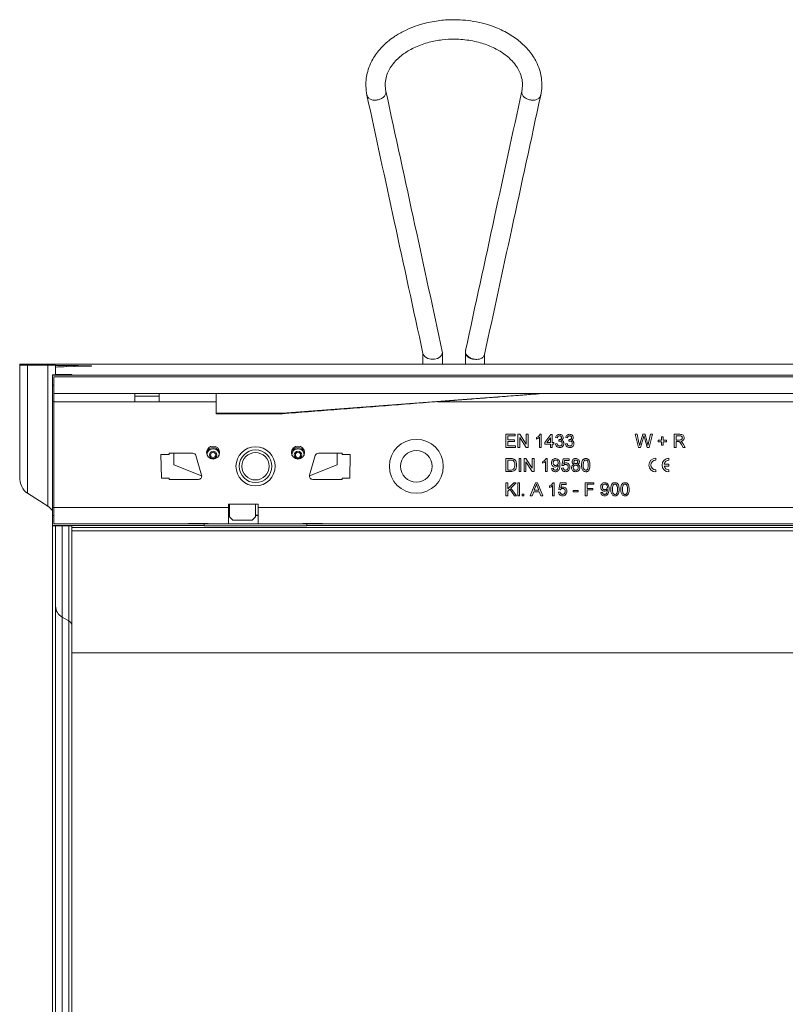
# Model space of a CAD drawing. Units: millimetres. Extents: x 7 to 413, y 7 to 290.
# Drawn here: x 234 to 257, y 90 to 120 of the extents above; entities that cross this region are included whole.
import ezdxf

# ---------------------------------------------------------------- set-up
doc = ezdxf.new("R2010")
doc.units = ezdxf.units.MM

msp = doc.modelspace()

# ---------------------------------------------------------------- linework, layer by layer
at = {"color": 7, "linetype": 'Continuous', "lineweight": 15}
for p, q in [((245.863, 110.276), (245.863, 109.931)), ((246.463, 109.931), (246.463, 110.292)), ((247.169, 110.292), (247.169, 109.931)), ((247.756, 109.931), (247.756, 110.244)), ((233.513, 109.931), (233.513, 109.907)), ((333.113, 109.931), (233.513, 109.931)), ((233.513, 109.907), (233.513, 106.488)), ((233.75, 109.904), (234.375, 109.901)), ((234.613, 109.89), (234.613, 109.897)), ((234.613, 109.84), (234.613, 109.89)), ((234.878, 109.851), (235.664, 109.866)), ((235.186, 109.887), (234.942, 109.887)), ((235.713, 109.868), (235.713, 109.881)), ((234.513, 109.593), (234.513, 109.6)), ((334.313, 109.593), (234.513, 109.593)), ((234.513, 109.593), (234.513, 109.291)), ((234.613, 109.615), (234.613, 109.84)), ((234.613, 109.615), (234.613, 109.602)), ((234.713, 109.602), (235.013, 109.603)), ((235.013, 109.612), (234.813, 109.613)), ((235.113, 109.611), (235.113, 109.605)), ((234.513, 109.291), (234.563, 109.291)), ((234.513, 109.291), (234.513, 108.791)), ((334.263, 109.541), (234.563, 109.541)), ((234.563, 109.541), (234.563, 109.031)), ((234.563, 109.031), (334.263, 109.031)), ((234.563, 109.031), (234.563, 108.781)), ((239.533, 109.031), (239.533, 108.431)), ((241.563, 108.431), (249.513, 109.031)), ((234.513, 108.791), (234.513, 105.541)), ((234.563, 105.541), (234.563, 108.781)), ((237.788, 108.781), (237.038, 108.781)), ((239.533, 108.431), (239.533, 108.411)), ((239.533, 108.411), (241.563, 108.411)), ((241.563, 108.431), (241.563, 108.411)), ((248.409, 107.781), (248.691, 107.781)), ((248.409, 107.381), (248.409, 107.781)), ((248.691, 107.781), (248.691, 107.735)), ((248.778, 107.781), (248.838, 107.781)), ((248.778, 107.381), (248.778, 107.781)), ((248.838, 107.781), (249.029, 107.483)), ((249.029, 107.781), (249.086, 107.781)), ((249.029, 107.483), (249.029, 107.781)), ((249.086, 107.781), (249.086, 107.381)), ((249.458, 107.781), (249.491, 107.781)), ((249.491, 107.781), (249.491, 107.381)), ((249.598, 107.53), (249.788, 107.776)), ((249.788, 107.776), (249.824, 107.776)), ((249.824, 107.776), (249.824, 107.53)), ((252.368, 107.781), (252.426, 107.781)), ((252.468, 107.381), (252.368, 107.781)), ((252.426, 107.781), (252.485, 107.518)), ((252.524, 107.508), (252.603, 107.781)), ((252.603, 107.781), (252.671, 107.781)), ((252.671, 107.781), (252.728, 107.581)), ((252.779, 107.52), (252.838, 107.781)), ((252.896, 107.781), (252.795, 107.381)), ((252.838, 107.781), (252.896, 107.781)), ((253.563, 107.781), (253.736, 107.781)), ((253.563, 107.381), (253.563, 107.781)), ((248.465, 107.735), (248.465, 107.612)), ((248.691, 107.735), (248.465, 107.735)), ((248.465, 107.612), (248.675, 107.612)), ((248.465, 107.566), (248.465, 107.427)), ((248.675, 107.566), (248.465, 107.566)), ((248.675, 107.612), (248.675, 107.566)), ((248.834, 107.68), (248.834, 107.381)), ((249.026, 107.381), (248.834, 107.68)), ((249.347, 107.634), (249.347, 107.681)), ((249.44, 107.381), (249.44, 107.693)), ((249.598, 107.479), (249.598, 107.53)), ((249.773, 107.479), (249.598, 107.479)), ((249.773, 107.674), (249.662, 107.53)), ((249.662, 107.53), (249.773, 107.53)), ((249.773, 107.53), (249.773, 107.674)), ((249.773, 107.381), (249.773, 107.479)), ((249.824, 107.53), (249.875, 107.53)), ((249.824, 107.479), (249.824, 107.381)), ((249.875, 107.479), (249.824, 107.479)), ((249.875, 107.53), (249.875, 107.479)), ((249.927, 107.489), (249.978, 107.494)), ((249.983, 107.673), (249.932, 107.679)), ((250.024, 107.571), (250.029, 107.617)), ((250.234, 107.489), (250.286, 107.494)), ((250.291, 107.673), (250.24, 107.679)), ((250.331, 107.571), (250.337, 107.617)), ((252.622, 107.68), (252.535, 107.381)), ((252.733, 107.381), (252.65, 107.687)), ((253.07, 107.602), (253.178, 107.602)), ((253.07, 107.556), (253.07, 107.602)), ((253.178, 107.556), (253.07, 107.556)), ((253.178, 107.709), (253.224, 107.709)), ((253.178, 107.602), (253.178, 107.709)), ((253.178, 107.448), (253.178, 107.556)), ((253.224, 107.448), (253.178, 107.448)), ((253.224, 107.709), (253.224, 107.602)), ((253.224, 107.602), (253.332, 107.602)), ((253.224, 107.556), (253.224, 107.448)), ((253.332, 107.556), (253.224, 107.556)), ((253.332, 107.602), (253.332, 107.556)), ((253.738, 107.735), (253.619, 107.735)), ((253.619, 107.735), (253.619, 107.607)), ((253.619, 107.607), (253.726, 107.607)), ((253.619, 107.561), (253.619, 107.381)), ((253.677, 107.561), (253.619, 107.561)), ((253.838, 107.381), (253.789, 107.466)), ((253.837, 107.492), (253.903, 107.381)), ((237.837, 107.164), (237.852, 106.439)), ((237.837, 107.164), (238.088, 107.164)), ((238.088, 107.201), (238.813, 107.201)), ((238.088, 107.164), (238.088, 107.201)), ((238.238, 106.851), (238.238, 107.201)), ((242.663, 107.201), (243.388, 107.201)), ((243.238, 107.201), (243.238, 106.851)), ((243.388, 107.201), (243.388, 107.164)), ((243.638, 107.164), (243.388, 107.164)), ((243.638, 107.164), (243.624, 106.439)), ((248.701, 107.381), (248.409, 107.381)), ((248.465, 107.427), (248.701, 107.427)), ((248.701, 107.427), (248.701, 107.381)), ((248.834, 107.381), (248.778, 107.381)), ((249.086, 107.381), (249.026, 107.381)), ((249.491, 107.381), (249.44, 107.381)), ((249.824, 107.381), (249.773, 107.381)), ((252.535, 107.381), (252.468, 107.381)), ((252.795, 107.381), (252.733, 107.381)), ((253.619, 107.381), (253.563, 107.381)), ((253.903, 107.381), (253.838, 107.381)), ((239.087, 106.511), (238.238, 106.851)), ((238.909, 107.129), (239.084, 106.529)), ((243.238, 106.851), (242.388, 106.511)), ((242.392, 106.529), (242.567, 107.129)), ((248.409, 107.04), (248.546, 107.04)), ((248.409, 106.64), (248.409, 107.04)), ((248.465, 106.994), (248.465, 106.686)), ((248.546, 106.994), (248.465, 106.994)), ((248.814, 107.04), (248.87, 107.04)), ((248.814, 106.64), (248.814, 107.04)), ((248.87, 107.04), (248.87, 106.64)), ((248.963, 107.04), (249.022, 107.04)), ((248.963, 106.64), (248.963, 107.04)), ((249.019, 106.939), (249.019, 106.64)), ((249.211, 106.64), (249.019, 106.939)), ((249.022, 107.04), (249.214, 106.742)), ((249.214, 107.04), (249.27, 107.04)), ((249.214, 106.742), (249.214, 107.04)), ((249.27, 107.04), (249.27, 106.64)), ((249.532, 106.893), (249.532, 106.94)), ((249.624, 106.64), (249.624, 106.952)), ((249.642, 107.04), (249.675, 107.04)), ((249.675, 107.04), (249.675, 106.64)), ((250.116, 106.83), (250.157, 107.035)), ((250.157, 107.035), (250.347, 107.035)), ((250.199, 106.984), (250.179, 106.88)), ((250.347, 106.984), (250.199, 106.984)), ((250.347, 107.035), (250.347, 106.984)), ((253.001, 106.99), (253.001, 107.05)), ((253.254, 106.87), (253.401, 106.87)), ((253.401, 107.05), (253.401, 106.99)), ((253.401, 106.87), (253.401, 106.81)), ((248.552, 106.64), (248.409, 106.64)), ((248.465, 106.686), (248.548, 106.686)), ((248.87, 106.64), (248.814, 106.64)), ((249.019, 106.64), (248.963, 106.64)), ((249.27, 106.64), (249.211, 106.64)), ((249.675, 106.64), (249.624, 106.64)), ((249.809, 106.738), (249.86, 106.743)), ((250.111, 106.748), (250.163, 106.753)), ((250.168, 106.825), (250.116, 106.83)), ((253.001, 106.63), (253.001, 106.69)), ((253.254, 106.81), (253.401, 106.81)), ((253.401, 106.69), (253.401, 106.63)), ((237.852, 106.439), (238.088, 106.439)), ((238.088, 106.401), (238.088, 106.439)), ((238.988, 106.401), (238.088, 106.401)), ((243.388, 106.401), (242.488, 106.401)), ((243.388, 106.439), (243.388, 106.401)), ((243.624, 106.439), (243.388, 106.439)), ((248.409, 106.299), (248.465, 106.299)), ((248.409, 105.899), (248.409, 106.299)), ((248.465, 106.115), (248.649, 106.299)), ((248.465, 106.299), (248.465, 106.115)), ((248.727, 106.299), (248.56, 106.132)), ((248.649, 106.299), (248.727, 106.299)), ((248.768, 106.299), (248.819, 106.299)), ((248.768, 105.899), (248.768, 106.299)), ((248.819, 106.299), (248.819, 105.899)), ((249.154, 105.899), (249.313, 106.299)), ((249.313, 106.299), (249.376, 106.299)), ((249.376, 106.299), (249.535, 105.899)), ((249.858, 106.299), (249.891, 106.299)), ((249.891, 106.299), (249.891, 105.899)), ((250.024, 106.089), (250.065, 106.294)), ((250.065, 106.294), (250.255, 106.294)), ((250.107, 106.243), (250.087, 106.139)), ((250.255, 106.243), (250.107, 106.243)), ((250.255, 106.294), (250.255, 106.243)), ((250.84, 106.299), (251.106, 106.299)), ((250.84, 105.899), (250.84, 106.299)), ((250.896, 106.253), (250.896, 106.125)), ((251.106, 106.253), (250.896, 106.253)), ((251.106, 106.299), (251.106, 106.253)), ((233.75, 105.973), (234.375, 105.58)), ((248.524, 106.096), (248.465, 106.038)), ((248.465, 106.038), (248.465, 105.899)), ((248.667, 105.899), (248.524, 106.096)), ((248.56, 106.132), (248.737, 105.899)), ((248.906, 105.95), (248.957, 105.95)), ((248.906, 105.899), (248.906, 105.95)), ((248.957, 105.95), (248.957, 105.899)), ((249.259, 106.022), (249.214, 105.899)), ((249.43, 106.022), (249.259, 106.022)), ((249.317, 106.179), (249.276, 106.068)), ((249.276, 106.068), (249.413, 106.068)), ((249.413, 106.068), (249.374, 106.173)), ((249.475, 105.899), (249.43, 106.022)), ((249.747, 106.152), (249.747, 106.199)), ((249.84, 105.899), (249.84, 106.211)), ((250.019, 106.007), (250.07, 106.012)), ((250.075, 106.084), (250.024, 106.089)), ((250.47, 106.063), (250.619, 106.063)), ((250.47, 106.017), (250.47, 106.063)), ((250.619, 106.017), (250.47, 106.017)), ((250.619, 106.063), (250.619, 106.017)), ((250.896, 106.125), (251.075, 106.125)), ((250.896, 106.079), (250.896, 105.899)), ((251.075, 106.079), (250.896, 106.079)), ((251.075, 106.125), (251.075, 106.079)), ((251.316, 105.997), (251.368, 106.002)), ((240.813, 105.641), (239.913, 105.641)), ((239.913, 105.641), (239.913, 105.541)), ((239.938, 105.251), (239.938, 105.641)), ((240.738, 105.641), (240.738, 105.251)), ((240.813, 105.541), (240.813, 105.641)), ((248.465, 105.899), (248.409, 105.899)), ((248.737, 105.899), (248.667, 105.899)), ((248.819, 105.899), (248.768, 105.899)), ((248.957, 105.899), (248.906, 105.899)), ((249.214, 105.899), (249.154, 105.899)), ((249.535, 105.899), (249.475, 105.899)), ((249.891, 105.899), (249.84, 105.899)), ((250.896, 105.899), (250.84, 105.899)), ((234.513, 105.541), (234.513, 105.291)), ((234.563, 105.041), (234.563, 105.541)), ((239.913, 105.541), (239.913, 105.041)), ((240.813, 105.041), (240.813, 105.541)), ((234.513, 105.291), (234.563, 105.291)), ((234.513, 105.291), (234.513, 104.989)), ((234.563, 105.041), (238.688, 105.041)), ((239.288, 105.044), (238.688, 105.044)), ((238.688, 105.044), (238.688, 105.041)), ((238.688, 105.041), (239.288, 105.041)), ((239.163, 105.041), (239.163, 104.989)), ((239.288, 105.041), (239.288, 105.044)), ((239.288, 105.041), (239.913, 105.041)), ((239.938, 105.301), (239.913, 105.301)), ((239.938, 105.291), (239.913, 105.291)), ((239.913, 105.041), (240.813, 105.041)), ((240.038, 105.151), (239.938, 105.251)), ((240.638, 105.151), (240.038, 105.151)), ((240.738, 105.251), (240.638, 105.151)), ((240.813, 105.301), (240.738, 105.301)), ((240.813, 105.291), (240.738, 105.291)), ((240.813, 105.041), (242.188, 105.041)), ((242.788, 105.045), (242.188, 105.045)), ((242.188, 105.045), (242.188, 105.041)), ((242.188, 105.041), (242.788, 105.041)), ((242.313, 104.989), (242.313, 105.041)), ((242.788, 105.041), (242.788, 105.045)), ((242.788, 105.041), (276.188, 105.041)), ((234.513, 104.989), (239.163, 104.989)), ((234.513, 104.982), (234.513, 104.989)), ((234.513, 104.982), (234.513, 65.08)), ((234.613, 104.98), (234.613, 102.515)), ((235.013, 104.978), (234.713, 104.98)), ((235.113, 104.977), (235.113, 104.921)), ((235.113, 104.823), (235.113, 104.921)), ((235.113, 104.823), (235.113, 101.081)), ((239.163, 104.989), (239.163, 104.979)), ((239.163, 104.979), (242.313, 104.979)), ((242.313, 104.989), (276.663, 104.989)), ((242.313, 104.979), (242.313, 104.989)), ((234.613, 102.515), (234.613, 85.031)), ((235.113, 85.035), (235.113, 101.081))]:
    msp.add_line(p, q, dxfattribs=at)
at = {"color": 8, "linetype": 'Continuous', "lineweight": 0}
for p, q in [((233.75, 105.973), (233.75, 109.904)), ((234.375, 109.901), (234.375, 105.58)), ((234.942, 109.887), (234.942, 109.852)), ((235.186, 109.856), (235.186, 109.887)), ((234.813, 109.602), (234.813, 109.613)), ((235.013, 109.612), (235.013, 109.603)), ((237.039, 108.951), (237.786, 108.951)), ((234.513, 108.791), (234.563, 108.791)), ((237.038, 108.781), (234.563, 108.781)), ((239.533, 108.781), (237.788, 108.781)), ((259.038, 108.781), (246.307, 108.781)), ((239.533, 108.431), (241.563, 108.431)), ((234.513, 105.541), (234.563, 105.541)), ((234.563, 105.541), (239.913, 105.541)), ((240.813, 105.541), (277.313, 105.541)), ((234.813, 102.177), (234.813, 104.979)), ((235.013, 104.978), (235.013, 102.064)), ((333.713, 104.921), (235.113, 104.921)), ((333.713, 104.823), (235.113, 104.823)), ((235.013, 102.064), (234.813, 102.177)), ((234.813, 85.031), (234.813, 102.177)), ((235.013, 102.064), (235.013, 85.031)), ((333.713, 101.081), (235.113, 101.081))]:
    msp.add_line(p, q, dxfattribs=at)
at = {"color": 7, "linetype": 'Continuous', "lineweight": 15, "flags": 128}
msp.add_lwpolyline([(246.459, 110.323), (246.463, 110.292), (246.444, 110.219), (246.392, 110.155), (246.313, 110.108), (246.215, 110.083), (246.11, 110.083), (246.013, 110.108), (245.933, 110.155), (245.881, 110.219), (245.866, 110.261)], dxfattribs=at)
at = {"color": 8, "linetype": 'Continuous', "lineweight": 0}
for centre, radius in [((245.663, 106.801), 0.826), ((239.438, 107.151), 0.114), ((239.438, 107.151), 0.08), ((242.038, 107.151), 0.114), ((242.038, 107.151), 0.08), ((245.663, 106.801), 0.486)]:
    msp.add_circle(centre, radius, dxfattribs=at)
at = {"color": 7, "linetype": 'Continuous', "lineweight": 15}
for centre, radius in [((239.438, 107.221), 0.2), ((240.738, 106.801), 0.6), ((240.738, 106.801), 0.5), ((240.738, 106.801), 0.419), ((242.038, 107.221), 0.2)]:
    msp.add_circle(centre, radius, dxfattribs=at)
for centre, radius, start, end in [((238.813, 107.101), 0.1, 16.2602, 90), ((242.663, 107.101), 0.1, 90, 163.7398), ((253.001, 106.84), 0.21, 90, 270), ((253.001, 106.84), 0.15, 90, 270), ((253.401, 106.84), 0.21, 90, 270), ((253.401, 106.84), 0.15, 90, 168.463), ((253.401, 106.84), 0.15, 191.537, 270), ((238.988, 106.501), 0.1, 270, 16.2602), ((242.488, 106.501), 0.1, 163.7398, 270)]:
    msp.add_arc(centre, radius, start, end, dxfattribs=at)
at = {"color": 8, "linetype": 'Continuous', "lineweight": 0}
for centre, radius, start, end in [((239.438, 107.151), 0.22, 25.5546, 154.4454), ((239.438, 107.151), 0.186, 358.4999, 181.5001), ((242.038, 107.151), 0.22, 25.5546, 154.4454), ((242.038, 107.151), 0.186, 358.4999, 181.5001), ((235.001, 102.517), 0.389, 180.2767, 240.9647), ((234.918, 101.894), 0.194, 0.2767, 60.9647)]:
    msp.add_arc(centre, radius, start, end, dxfattribs=at)
at = {"color": 7, "linetype": 'Continuous', "lineweight": 15}
for centre, major_axis, ratio, start_param, end_param in [((233.913, 109.907), (0.4, 0), 0.009839, 3.141593, 4.29351), ((234.213, 109.897), (0.4, 0), 0.009839, 0, 1.151917), ((235.113, 109.89), (0.5, 0), 0.006981, 3.141593, 4.363323), ((234.913, 109.881), (0.8, 0), 0.006981, 0, 1.22173), ((234.913, 109.868), (0.8, 0), 0.006981, 5.934119, 6.283185), ((234.913, 109.6), (0.4, 0), 0.006981, 2.094395, 3.141593), ((239.013, 109.84), (4.4, 0), 0.006981, 2.792527, 3.141593), ((235.013, 109.615), (0.4, 0), 0.006981, 3.141593, 4.18879), ((234.913, 109.611), (0.2, 0), 0.006981, 0, 1.047198), ((234.913, 109.605), (0.2, 0), 0.006981, 5.235988, 6.283185), ((233.913, 106.488), (0, -0.564), 0.709579, 4.712389, 5.864306), ((234.213, 105.065), (0, -0.564), 0.709579, 2.293531, 2.722714), ((234.913, 104.982), (0.4, 0), 0.006981, 3.141593, 4.18879), ((234.913, 104.977), (0.2, 0), 0.006981, 0, 1.047198)]:
    msp.add_ellipse(centre, major_axis=major_axis, ratio=ratio, start_param=start_param, end_param=end_param, dxfattribs=at)
for points, knots in [([(249.475, 118.175), (249.49, 118.266), (249.518, 118.44), (249.502, 118.684), (249.455, 118.917), (249.378, 119.127), (249.24, 119.385), (249.022, 119.665), (248.68, 119.955), (248.263, 120.195), (247.832, 120.354), (247.429, 120.443), (247.096, 120.483), (246.732, 120.495), (246.318, 120.467), (245.902, 120.382), (245.546, 120.264), (245.248, 120.13), (244.923, 119.936), (244.607, 119.67), (244.385, 119.385), (244.248, 119.127), (244.17, 118.917), (244.123, 118.684), (244.107, 118.44), (244.136, 118.266), (244.15, 118.175)], [0, 0, 0, 0, 0.038714, 0.073265, 0.103067, 0.138057, 0.165145, 0.22095, 0.27728, 0.333069, 0.392536, 0.433859, 0.470556, 0.502722, 0.553007, 0.606388, 0.643033, 0.680544, 0.720304, 0.778971, 0.834855, 0.861943, 0.896933, 0.926735, 0.961286, 1, 1, 1, 1]), ([(244.73, 118.3), (244.72, 118.369), (244.699, 118.505), (244.728, 118.706), (244.79, 118.888), (244.888, 119.062), (245.012, 119.217), (245.155, 119.353), (245.3, 119.464), (245.458, 119.562), (245.636, 119.653), (245.838, 119.734), (246.109, 119.817), (246.442, 119.879), (246.794, 119.899), (247.088, 119.884), (247.333, 119.852), (247.632, 119.788), (247.91, 119.691), (248.149, 119.573), (248.313, 119.472), (248.464, 119.358), (248.612, 119.219), (248.737, 119.062), (248.835, 118.888), (248.898, 118.706), (248.926, 118.505), (248.905, 118.369), (248.895, 118.3)], [0, 0, 0, 0, 0.0469545, 0.0912379, 0.1321811, 0.1692375, 0.211143, 0.2435892, 0.2732948, 0.3003169, 0.3311057, 0.3642489, 0.3957073, 0.4515452, 0.5031774, 0.537673, 0.5703863, 0.6037568, 0.6645556, 0.6962826, 0.7242523, 0.7551994, 0.7885344, 0.8307615, 0.8678189, 0.9087621, 0.9530455, 1, 1, 1, 1]), ([(244.15, 118.175), (244.43, 116.886), (245.002, 114.248), (245.573, 111.61), (245.866, 110.26)], [0, 0, 0, 0, 0.488225, 1, 1, 1, 1]), ([(246.459, 110.323), (246.18, 111.611), (245.604, 114.27), (245.027, 116.929), (244.73, 118.3)], [0, 0, 0, 0, 0.484375, 1, 1, 1, 1]), ([(248.895, 118.3), (248.617, 117.017), (248.043, 114.369), (247.469, 111.72), (247.173, 110.354)], [0, 0, 0, 0, 0.484375, 1, 1, 1, 1]), ([(247.753, 110.229), (248.031, 111.512), (248.605, 114.16), (249.179, 116.809), (249.475, 118.175)], [0, 0, 0, 0, 0.484375, 1, 1, 1, 1]), ([(247.177, 110.353), (247.174, 110.343), (247.162, 110.309), (247.186, 110.239), (247.249, 110.161), (247.349, 110.101), (247.426, 110.087), (247.463, 110.08)], [0, 0, 0, 0, 0.085897, 0.306564, 0.544681, 0.781702, 1, 1, 1, 1]), ([(247.463, 110.08), (247.426, 110.083), (247.349, 110.089), (247.25, 110.138), (247.182, 110.21), (247.174, 110.265), (247.169, 110.292)], [0, 0, 0, 0, 0.237511, 0.49621, 0.757305, 1, 1, 1, 1]), ([(247.463, 110.08), (247.5, 110.079), (247.577, 110.076), (247.675, 110.115), (247.737, 110.171), (247.745, 110.215), (247.748, 110.231)], [0, 0, 0, 0, 0.263579, 0.549765, 0.837274, 1, 1, 1, 1]), ([(241.563, 108.411), (242.089, 108.452), (243.142, 108.534), (244.707, 108.656), (245.937, 108.752), (246.841, 108.823), (247.448, 108.87), (248.077, 108.919), (248.599, 108.96), (248.98, 108.99), (249.201, 109.007), (249.362, 109.019), (249.468, 109.028), (249.499, 109.03), (249.513, 109.031)], [0, 0, 0, 0, 0.195511, 0.391543, 0.581394, 0.653513, 0.728225, 0.806859, 0.886133, 0.920704, 0.948796, 0.970119, 0.986801, 1, 1, 1, 1]), ([(249.347, 107.681), (249.372, 107.695), (249.417, 107.72), (249.445, 107.763), (249.458, 107.781)], [0, 0, 0, 0, 0.560432, 1, 1, 1, 1]), ([(249.932, 107.679), (249.936, 107.694), (249.944, 107.725), (249.974, 107.76), (250.011, 107.779), (250.036, 107.78), (250.049, 107.781)], [0, 0, 0, 0, 0.280253, 0.559523, 0.779592, 1, 1, 1, 1]), ([(250.049, 107.781), (250.065, 107.78), (250.096, 107.776), (250.135, 107.752), (250.158, 107.717), (250.161, 107.692), (250.163, 107.679)], [0, 0, 0, 0, 0.2802304, 0.5599081, 0.7800147, 1, 1, 1, 1]), ([(250.24, 107.679), (250.243, 107.694), (250.251, 107.725), (250.281, 107.76), (250.319, 107.779), (250.344, 107.78), (250.356, 107.781)], [0, 0, 0, 0, 0.280253, 0.559523, 0.779592, 1, 1, 1, 1]), ([(250.356, 107.781), (250.372, 107.78), (250.404, 107.776), (250.443, 107.752), (250.466, 107.717), (250.469, 107.692), (250.47, 107.679)], [0, 0, 0, 0, 0.2802304, 0.5599081, 0.7800147, 1, 1, 1, 1]), ([(253.736, 107.781), (253.755, 107.781), (253.791, 107.781), (253.84, 107.759), (253.866, 107.717), (253.869, 107.688), (253.87, 107.673)], [0, 0, 0, 0, 0.281682, 0.559226, 0.779406, 1, 1, 1, 1]), ([(249.44, 107.693), (249.424, 107.68), (249.395, 107.656), (249.362, 107.641), (249.347, 107.634)], [0, 0, 0, 0, 0.559705, 1, 1, 1, 1]), ([(250.051, 107.376), (250.034, 107.378), (249.999, 107.381), (249.958, 107.41), (249.934, 107.448), (249.929, 107.475), (249.927, 107.489)], [0, 0, 0, 0, 0.279897, 0.559233, 0.779456, 1, 1, 1, 1]), ([(249.978, 107.494), (249.981, 107.484), (249.986, 107.463), (250.003, 107.437), (250.028, 107.424), (250.045, 107.423), (250.053, 107.422)], [0, 0, 0, 0, 0.280865, 0.560038, 0.779614, 1, 1, 1, 1]), ([(250.05, 107.735), (250.041, 107.734), (250.022, 107.732), (250, 107.716), (249.988, 107.695), (249.985, 107.681), (249.983, 107.673)], [0, 0, 0, 0, 0.280001, 0.559131, 0.77932, 1, 1, 1, 1]), ([(250.057, 107.576), (250.051, 107.576), (250.039, 107.575), (250.028, 107.572), (250.024, 107.571)], [0, 0, 0, 0, 0.559772, 1, 1, 1, 1]), ([(250.029, 107.617), (250.03, 107.617), (250.033, 107.617), (250.035, 107.617), (250.036, 107.616)], [0, 0, 0, 0, 0.560003, 1, 1, 1, 1]), ([(250.036, 107.616), (250.046, 107.617), (250.067, 107.619), (250.093, 107.632), (250.109, 107.654), (250.111, 107.67), (250.111, 107.678)], [0, 0, 0, 0, 0.280646, 0.56098, 0.780043, 1, 1, 1, 1]), ([(250.111, 107.678), (250.11, 107.687), (250.108, 107.704), (250.091, 107.723), (250.071, 107.734), (250.057, 107.735), (250.05, 107.735)], [0, 0, 0, 0, 0.2795046, 0.5588299, 0.7792307, 1, 1, 1, 1]), ([(250.183, 107.502), (250.181, 107.482), (250.176, 107.444), (250.14, 107.403), (250.096, 107.379), (250.066, 107.377), (250.051, 107.376)], [0, 0, 0, 0, 0.279408, 0.559105, 0.779378, 1, 1, 1, 1]), ([(250.053, 107.422), (250.065, 107.423), (250.088, 107.425), (250.115, 107.447), (250.13, 107.474), (250.131, 107.493), (250.132, 107.502)], [0, 0, 0, 0, 0.2798869, 0.559066, 0.7793555, 1, 1, 1, 1]), ([(250.132, 107.502), (250.131, 107.513), (250.128, 107.535), (250.108, 107.56), (250.083, 107.574), (250.066, 107.576), (250.057, 107.576)], [0, 0, 0, 0, 0.279747, 0.559171, 0.779444, 1, 1, 1, 1]), ([(250.163, 107.679), (250.162, 107.67), (250.16, 107.651), (250.142, 107.62), (250.121, 107.608), (250.108, 107.6)], [0, 0, 0, 0, 0.280496, 0.561003, 1, 1, 1, 1]), ([(250.108, 107.6), (250.12, 107.596), (250.144, 107.588), (250.169, 107.562), (250.181, 107.531), (250.183, 107.511), (250.183, 107.502)], [0, 0, 0, 0, 0.279816, 0.559153, 0.77941, 1, 1, 1, 1]), ([(250.359, 107.376), (250.341, 107.378), (250.307, 107.381), (250.266, 107.41), (250.241, 107.448), (250.237, 107.475), (250.234, 107.489)], [0, 0, 0, 0, 0.279897, 0.559233, 0.779456, 1, 1, 1, 1]), ([(250.286, 107.494), (250.288, 107.484), (250.294, 107.463), (250.31, 107.437), (250.335, 107.424), (250.352, 107.423), (250.361, 107.422)], [0, 0, 0, 0, 0.280865, 0.560038, 0.779614, 1, 1, 1, 1]), ([(250.358, 107.735), (250.349, 107.734), (250.33, 107.732), (250.308, 107.716), (250.295, 107.695), (250.292, 107.681), (250.291, 107.673)], [0, 0, 0, 0, 0.280001, 0.559131, 0.77932, 1, 1, 1, 1]), ([(250.365, 107.576), (250.358, 107.576), (250.347, 107.575), (250.336, 107.572), (250.331, 107.571)], [0, 0, 0, 0, 0.559772, 1, 1, 1, 1]), ([(250.337, 107.617), (250.338, 107.617), (250.34, 107.617), (250.343, 107.617), (250.344, 107.616)], [0, 0, 0, 0, 0.560003, 1, 1, 1, 1]), ([(250.344, 107.616), (250.354, 107.617), (250.374, 107.619), (250.4, 107.632), (250.417, 107.654), (250.418, 107.67), (250.419, 107.678)], [0, 0, 0, 0, 0.280646, 0.56098, 0.780043, 1, 1, 1, 1]), ([(250.419, 107.678), (250.418, 107.687), (250.416, 107.704), (250.399, 107.723), (250.379, 107.734), (250.365, 107.735), (250.358, 107.735)], [0, 0, 0, 0, 0.279505, 0.55883, 0.779231, 1, 1, 1, 1]), ([(250.491, 107.502), (250.488, 107.482), (250.484, 107.444), (250.447, 107.403), (250.404, 107.379), (250.374, 107.377), (250.359, 107.376)], [0, 0, 0, 0, 0.279408, 0.559105, 0.779378, 1, 1, 1, 1]), ([(250.361, 107.422), (250.373, 107.423), (250.396, 107.425), (250.423, 107.447), (250.437, 107.474), (250.439, 107.493), (250.44, 107.502)], [0, 0, 0, 0, 0.279887, 0.559066, 0.779356, 1, 1, 1, 1]), ([(250.44, 107.502), (250.438, 107.513), (250.436, 107.535), (250.416, 107.56), (250.391, 107.574), (250.373, 107.576), (250.365, 107.576)], [0, 0, 0, 0, 0.279747, 0.559171, 0.779444, 1, 1, 1, 1]), ([(250.47, 107.679), (250.469, 107.67), (250.468, 107.651), (250.45, 107.62), (250.429, 107.608), (250.416, 107.6)], [0, 0, 0, 0, 0.280496, 0.561003, 1, 1, 1, 1]), ([(250.416, 107.6), (250.428, 107.596), (250.452, 107.588), (250.477, 107.562), (250.489, 107.531), (250.49, 107.511), (250.491, 107.502)], [0, 0, 0, 0, 0.2798164, 0.5591526, 0.7794097, 1, 1, 1, 1]), ([(252.485, 107.518), (252.489, 107.503), (252.495, 107.476), (252.501, 107.449), (252.504, 107.437)], [0, 0, 0, 0, 0.56, 1, 1, 1, 1]), ([(252.504, 107.437), (252.507, 107.45), (252.514, 107.474), (252.521, 107.498), (252.524, 107.508)], [0, 0, 0, 0, 0.5600009, 1, 1, 1, 1]), ([(252.637, 107.733), (252.634, 107.723), (252.629, 107.706), (252.624, 107.688), (252.622, 107.68)], [0, 0, 0, 0, 0.559999, 1, 1, 1, 1]), ([(252.65, 107.687), (252.647, 107.695), (252.643, 107.711), (252.639, 107.726), (252.637, 107.733)], [0, 0, 0, 0, 0.560007, 1, 1, 1, 1]), ([(252.728, 107.581), (252.735, 107.554), (252.747, 107.506), (252.756, 107.458), (252.76, 107.437)], [0, 0, 0, 0, 0.559998, 1, 1, 1, 1]), ([(252.76, 107.437), (252.764, 107.452), (252.77, 107.48), (252.776, 107.508), (252.779, 107.52)], [0, 0, 0, 0, 0.56, 1, 1, 1, 1]), ([(253.705, 107.559), (253.699, 107.559), (253.69, 107.561), (253.681, 107.561), (253.677, 107.561)], [0, 0, 0, 0, 0.559853, 1, 1, 1, 1]), ([(253.789, 107.466), (253.776, 107.486), (253.759, 107.515), (253.731, 107.548), (253.713, 107.555), (253.705, 107.559)], [0, 0, 0, 0, 0.560827, 0.78071, 1, 1, 1, 1]), ([(253.726, 107.607), (253.738, 107.607), (253.761, 107.607), (253.793, 107.619), (253.811, 107.645), (253.813, 107.663), (253.814, 107.672)], [0, 0, 0, 0, 0.281533, 0.560337, 0.779927, 1, 1, 1, 1]), ([(253.814, 107.672), (253.813, 107.683), (253.81, 107.703), (253.782, 107.732), (253.755, 107.734), (253.738, 107.735)], [0, 0, 0, 0, 0.280425, 0.559989, 1, 1, 1, 1]), ([(253.87, 107.673), (253.869, 107.658), (253.865, 107.626), (253.828, 107.58), (253.789, 107.571), (253.764, 107.566)], [0, 0, 0, 0, 0.280525, 0.560523, 1, 1, 1, 1]), ([(253.764, 107.566), (253.77, 107.563), (253.781, 107.557), (253.791, 107.549), (253.795, 107.546)], [0, 0, 0, 0, 0.5601403, 1, 1, 1, 1]), ([(253.795, 107.546), (253.804, 107.537), (253.82, 107.52), (253.832, 107.5), (253.837, 107.492)], [0, 0, 0, 0, 0.559794, 1, 1, 1, 1]), ([(248.546, 107.04), (248.559, 107.04), (248.583, 107.04), (248.606, 107.036), (248.616, 107.034)], [0, 0, 0, 0, 0.560159, 1, 1, 1, 1]), ([(248.612, 106.986), (248.6, 106.989), (248.578, 106.994), (248.556, 106.994), (248.546, 106.994)], [0, 0, 0, 0, 0.559255, 1, 1, 1, 1]), ([(248.737, 106.842), (248.735, 106.813), (248.731, 106.755), (248.69, 106.68), (248.621, 106.643), (248.575, 106.641), (248.552, 106.64)], [0, 0, 0, 0, 0.280837, 0.559956, 0.779064, 1, 1, 1, 1]), ([(248.681, 106.843), (248.679, 106.875), (248.676, 106.919), (248.644, 106.967), (248.623, 106.979), (248.612, 106.986)], [0, 0, 0, 0, 0.559165, 0.780045, 1, 1, 1, 1]), ([(248.616, 107.034), (248.628, 107.031), (248.649, 107.025), (248.667, 107.012), (248.674, 107.006)], [0, 0, 0, 0, 0.559847, 1, 1, 1, 1]), ([(248.642, 106.715), (248.655, 106.737), (248.679, 106.777), (248.68, 106.823), (248.681, 106.843)], [0, 0, 0, 0, 0.5574589, 1, 1, 1, 1]), ([(248.674, 107.006), (248.686, 106.994), (248.71, 106.969), (248.732, 106.912), (248.735, 106.869), (248.737, 106.842)], [0, 0, 0, 0, 0.279769, 0.559929, 1, 1, 1, 1]), ([(249.532, 106.94), (249.557, 106.954), (249.601, 106.979), (249.63, 107.022), (249.642, 107.04)], [0, 0, 0, 0, 0.560432, 1, 1, 1, 1]), ([(249.624, 106.952), (249.608, 106.939), (249.58, 106.915), (249.547, 106.9), (249.532, 106.893)], [0, 0, 0, 0, 0.559705, 1, 1, 1, 1]), ([(249.804, 106.907), (249.805, 106.926), (249.808, 106.964), (249.839, 107.009), (249.881, 107.036), (249.911, 107.039), (249.926, 107.04)], [0, 0, 0, 0, 0.280304, 0.559579, 0.779687, 1, 1, 1, 1]), ([(249.917, 106.779), (249.899, 106.781), (249.863, 106.786), (249.825, 106.823), (249.806, 106.865), (249.804, 106.893), (249.804, 106.907)], [0, 0, 0, 0, 0.279023, 0.558555, 0.77904, 1, 1, 1, 1]), ([(249.934, 106.994), (249.921, 106.992), (249.896, 106.989), (249.87, 106.964), (249.857, 106.934), (249.855, 106.914), (249.855, 106.905)], [0, 0, 0, 0, 0.279282, 0.558552, 0.779069, 1, 1, 1, 1]), ([(249.855, 106.905), (249.856, 106.893), (249.858, 106.869), (249.878, 106.842), (249.905, 106.827), (249.924, 106.825), (249.933, 106.825)], [0, 0, 0, 0, 0.280188, 0.559425, 0.77941, 1, 1, 1, 1]), ([(250.06, 106.848), (250.058, 106.799), (250.056, 106.737), (250.017, 106.676), (249.989, 106.652), (249.955, 106.637), (249.931, 106.636), (249.919, 106.635)], [0, 0, 0, 0, 0.498569, 0.624, 0.749309, 0.87459, 1, 1, 1, 1]), ([(249.926, 107.04), (249.948, 107.037), (249.992, 107.03), (250.056, 106.961), (250.059, 106.893), (250.06, 106.848)], [0, 0, 0, 0, 0.24992, 0.499872, 1, 1, 1, 1]), ([(249.933, 106.825), (249.945, 106.826), (249.969, 106.829), (249.995, 106.852), (250.007, 106.88), (250.008, 106.899), (250.009, 106.908)], [0, 0, 0, 0, 0.2795304, 0.558704, 0.7790219, 1, 1, 1, 1]), ([(250.009, 106.908), (250.008, 106.92), (250.006, 106.944), (249.989, 106.974), (249.962, 106.992), (249.943, 106.993), (249.934, 106.994)], [0, 0, 0, 0, 0.280638, 0.559922, 0.779693, 1, 1, 1, 1]), ([(250.236, 106.861), (250.229, 106.86), (250.214, 106.859), (250.188, 106.849), (250.175, 106.834), (250.168, 106.825)], [0, 0, 0, 0, 0.28088, 0.56114, 1, 1, 1, 1]), ([(250.179, 106.88), (250.191, 106.888), (250.213, 106.903), (250.239, 106.906), (250.25, 106.907)], [0, 0, 0, 0, 0.559939, 1, 1, 1, 1]), ([(250.316, 106.774), (250.316, 106.787), (250.314, 106.812), (250.295, 106.843), (250.266, 106.859), (250.246, 106.86), (250.236, 106.861)], [0, 0, 0, 0, 0.2806528, 0.559595, 0.7792903, 1, 1, 1, 1]), ([(250.25, 106.907), (250.269, 106.904), (250.305, 106.9), (250.344, 106.863), (250.365, 106.82), (250.367, 106.792), (250.368, 106.777)], [0, 0, 0, 0, 0.2791745, 0.5587432, 0.7791568, 1, 1, 1, 1]), ([(250.419, 106.758), (250.42, 106.771), (250.422, 106.797), (250.44, 106.829), (250.466, 106.85), (250.485, 106.856), (250.495, 106.86)], [0, 0, 0, 0, 0.280153, 0.559415, 0.779571, 1, 1, 1, 1]), ([(250.434, 106.939), (250.436, 106.955), (250.44, 106.987), (250.472, 107.021), (250.509, 107.038), (250.534, 107.039), (250.547, 107.04)], [0, 0, 0, 0, 0.279281, 0.558671, 0.779072, 1, 1, 1, 1]), ([(250.495, 106.86), (250.486, 106.863), (250.467, 106.871), (250.447, 106.891), (250.436, 106.916), (250.435, 106.931), (250.434, 106.939)], [0, 0, 0, 0, 0.28031, 0.559637, 0.779691, 1, 1, 1, 1]), ([(250.547, 106.994), (250.539, 106.993), (250.521, 106.992), (250.5, 106.978), (250.488, 106.959), (250.486, 106.946), (250.486, 106.939)], [0, 0, 0, 0, 0.280318, 0.559252, 0.779643, 1, 1, 1, 1]), ([(250.486, 106.939), (250.487, 106.93), (250.488, 106.912), (250.505, 106.892), (250.527, 106.882), (250.541, 106.882), (250.548, 106.881)], [0, 0, 0, 0, 0.27995, 0.558884, 0.779055, 1, 1, 1, 1]), ([(250.547, 107.04), (250.563, 107.039), (250.595, 107.036), (250.633, 107.01), (250.656, 106.976), (250.659, 106.951), (250.66, 106.938)], [0, 0, 0, 0, 0.2803593, 0.5597155, 0.779841, 1, 1, 1, 1]), ([(250.609, 106.937), (250.608, 106.945), (250.606, 106.963), (250.589, 106.983), (250.568, 106.993), (250.554, 106.994), (250.547, 106.994)], [0, 0, 0, 0, 0.279734, 0.559144, 0.779264, 1, 1, 1, 1]), ([(250.548, 106.881), (250.556, 106.882), (250.574, 106.883), (250.595, 106.897), (250.607, 106.916), (250.608, 106.93), (250.609, 106.937)], [0, 0, 0, 0, 0.2804536, 0.559262, 0.7795941, 1, 1, 1, 1]), ([(250.66, 106.938), (250.659, 106.928), (250.657, 106.908), (250.638, 106.877), (250.615, 106.866), (250.601, 106.86)], [0, 0, 0, 0, 0.280646, 0.560877, 1, 1, 1, 1]), ([(250.601, 106.86), (250.613, 106.855), (250.636, 106.845), (250.669, 106.81), (250.673, 106.777), (250.675, 106.757)], [0, 0, 0, 0, 0.281222, 0.56178, 1, 1, 1, 1]), ([(250.727, 106.837), (250.728, 106.884), (250.73, 106.941), (250.764, 107.001), (250.789, 107.024), (250.821, 107.038), (250.844, 107.039), (250.855, 107.04)], [0, 0, 0, 0, 0.499127, 0.624506, 0.749594, 0.874674, 1, 1, 1, 1]), ([(250.766, 106.674), (250.752, 106.703), (250.727, 106.755), (250.727, 106.812), (250.727, 106.837)], [0, 0, 0, 0, 0.557973, 1, 1, 1, 1]), ([(250.801, 106.967), (250.793, 106.943), (250.778, 106.901), (250.778, 106.857), (250.778, 106.838)], [0, 0, 0, 0, 0.558062, 1, 1, 1, 1]), ([(250.778, 106.838), (250.778, 106.805), (250.779, 106.764), (250.794, 106.717), (250.81, 106.698), (250.83, 106.684), (250.847, 106.682), (250.855, 106.681)], [0, 0, 0, 0, 0.500363, 0.625568, 0.750538, 0.875304, 1, 1, 1, 1]), ([(250.854, 106.994), (250.843, 106.992), (250.821, 106.989), (250.807, 106.974), (250.801, 106.967)], [0, 0, 0, 0, 0.55834, 1, 1, 1, 1]), ([(250.932, 106.838), (250.931, 106.87), (250.931, 106.911), (250.915, 106.958), (250.9, 106.977), (250.879, 106.992), (250.863, 106.993), (250.854, 106.994)], [0, 0, 0, 0, 0.500352, 0.625529, 0.750516, 0.875255, 1, 1, 1, 1]), ([(250.855, 107.04), (250.866, 107.039), (250.889, 107.038), (250.921, 107.024), (250.946, 107.001), (250.978, 106.94), (250.981, 106.883), (250.983, 106.837)], [0, 0, 0, 0, 0.125383, 0.250634, 0.375701, 0.501117, 1, 1, 1, 1]), ([(250.855, 106.681), (250.863, 106.682), (250.879, 106.684), (250.9, 106.698), (250.915, 106.717), (250.931, 106.764), (250.931, 106.805), (250.932, 106.838)], [0, 0, 0, 0, 0.124658, 0.249391, 0.374377, 0.49959, 1, 1, 1, 1]), ([(250.983, 106.837), (250.982, 106.791), (250.98, 106.734), (250.946, 106.674), (250.921, 106.651), (250.889, 106.637), (250.866, 106.636), (250.855, 106.635)], [0, 0, 0, 0, 0.499116, 0.624469, 0.74956, 0.874661, 1, 1, 1, 1]), ([(248.548, 106.686), (248.567, 106.686), (248.602, 106.686), (248.63, 106.706), (248.642, 106.715)], [0, 0, 0, 0, 0.561818, 1, 1, 1, 1]), ([(249.919, 106.635), (249.904, 106.636), (249.872, 106.639), (249.836, 106.666), (249.815, 106.701), (249.811, 106.725), (249.809, 106.738)], [0, 0, 0, 0, 0.279963, 0.558965, 0.779242, 1, 1, 1, 1]), ([(249.86, 106.743), (249.862, 106.734), (249.866, 106.716), (249.88, 106.695), (249.901, 106.683), (249.915, 106.682), (249.922, 106.681)], [0, 0, 0, 0, 0.2807113, 0.5597596, 0.7796566, 1, 1, 1, 1]), ([(250.009, 106.831), (249.995, 106.815), (249.971, 106.786), (249.934, 106.781), (249.917, 106.779)], [0, 0, 0, 0, 0.559107, 1, 1, 1, 1]), ([(249.922, 106.681), (249.93, 106.682), (249.945, 106.683), (249.966, 106.693), (249.983, 106.71), (250.003, 106.752), (250.006, 106.79), (250.009, 106.821)], [0, 0, 0, 0, 0.125193, 0.250327, 0.375319, 0.500604, 1, 1, 1, 1]), ([(250.009, 106.821), (250.009, 106.823), (250.009, 106.826), (250.009, 106.829), (250.009, 106.831)], [0, 0, 0, 0, 0.559998, 1, 1, 1, 1]), ([(250.236, 106.635), (250.218, 106.636), (250.183, 106.639), (250.142, 106.669), (250.118, 106.707), (250.113, 106.734), (250.111, 106.748)], [0, 0, 0, 0, 0.28005, 0.559264, 0.779421, 1, 1, 1, 1]), ([(250.163, 106.753), (250.165, 106.743), (250.169, 106.722), (250.186, 106.696), (250.211, 106.683), (250.228, 106.682), (250.236, 106.681)], [0, 0, 0, 0, 0.280714, 0.559926, 0.779622, 1, 1, 1, 1]), ([(250.236, 106.681), (250.249, 106.683), (250.275, 106.685), (250.302, 106.712), (250.315, 106.744), (250.316, 106.764), (250.316, 106.774)], [0, 0, 0, 0, 0.279515, 0.558288, 0.778902, 1, 1, 1, 1]), ([(250.337, 106.684), (250.321, 106.668), (250.293, 106.639), (250.253, 106.636), (250.236, 106.635)], [0, 0, 0, 0, 0.558446, 1, 1, 1, 1]), ([(250.368, 106.777), (250.366, 106.758), (250.364, 106.724), (250.345, 106.696), (250.337, 106.684)], [0, 0, 0, 0, 0.559726, 1, 1, 1, 1]), ([(250.547, 106.635), (250.528, 106.637), (250.491, 106.64), (250.448, 106.672), (250.423, 106.714), (250.42, 106.743), (250.419, 106.758)], [0, 0, 0, 0, 0.280131, 0.559335, 0.779523, 1, 1, 1, 1]), ([(250.546, 106.835), (250.535, 106.834), (250.512, 106.832), (250.486, 106.812), (250.472, 106.786), (250.471, 106.768), (250.47, 106.759)], [0, 0, 0, 0, 0.280121, 0.558924, 0.779288, 1, 1, 1, 1]), ([(250.47, 106.759), (250.471, 106.747), (250.473, 106.724), (250.493, 106.697), (250.521, 106.684), (250.539, 106.682), (250.548, 106.681)], [0, 0, 0, 0, 0.280522, 0.558506, 0.779233, 1, 1, 1, 1]), ([(250.624, 106.757), (250.623, 106.769), (250.621, 106.792), (250.6, 106.819), (250.573, 106.833), (250.555, 106.834), (250.546, 106.835)], [0, 0, 0, 0, 0.279962, 0.559307, 0.779355, 1, 1, 1, 1]), ([(250.675, 106.757), (250.673, 106.738), (250.669, 106.701), (250.634, 106.66), (250.591, 106.638), (250.562, 106.636), (250.547, 106.635)], [0, 0, 0, 0, 0.279523, 0.559059, 0.779264, 1, 1, 1, 1]), ([(250.548, 106.681), (250.559, 106.682), (250.582, 106.684), (250.608, 106.704), (250.622, 106.73), (250.623, 106.748), (250.624, 106.757)], [0, 0, 0, 0, 0.280169, 0.559117, 0.779322, 1, 1, 1, 1]), ([(250.855, 106.635), (250.836, 106.637), (250.801, 106.64), (250.776, 106.663), (250.766, 106.674)], [0, 0, 0, 0, 0.559716, 1, 1, 1, 1]), ([(249.345, 106.253), (249.341, 106.239), (249.334, 106.213), (249.322, 106.189), (249.317, 106.179)], [0, 0, 0, 0, 0.559908, 1, 1, 1, 1]), ([(249.374, 106.173), (249.369, 106.188), (249.359, 106.215), (249.349, 106.241), (249.345, 106.253)], [0, 0, 0, 0, 0.560002, 1, 1, 1, 1]), ([(249.747, 106.199), (249.772, 106.213), (249.817, 106.238), (249.845, 106.281), (249.858, 106.299)], [0, 0, 0, 0, 0.560432, 1, 1, 1, 1]), ([(251.311, 106.166), (251.313, 106.185), (251.316, 106.223), (251.347, 106.268), (251.389, 106.295), (251.419, 106.298), (251.434, 106.299)], [0, 0, 0, 0, 0.280304, 0.559579, 0.779687, 1, 1, 1, 1]), ([(251.442, 106.253), (251.429, 106.251), (251.404, 106.248), (251.378, 106.223), (251.364, 106.193), (251.363, 106.173), (251.363, 106.164)], [0, 0, 0, 0, 0.279282, 0.558552, 0.779069, 1, 1, 1, 1]), ([(251.434, 106.299), (251.456, 106.296), (251.5, 106.289), (251.564, 106.22), (251.566, 106.152), (251.568, 106.107)], [0, 0, 0, 0, 0.24992, 0.499872, 1, 1, 1, 1]), ([(251.516, 106.167), (251.516, 106.179), (251.514, 106.203), (251.496, 106.233), (251.47, 106.251), (251.451, 106.252), (251.442, 106.253)], [0, 0, 0, 0, 0.280638, 0.559922, 0.779693, 1, 1, 1, 1]), ([(251.619, 106.096), (251.621, 106.143), (251.622, 106.2), (251.656, 106.26), (251.681, 106.283), (251.713, 106.297), (251.736, 106.298), (251.747, 106.299)], [0, 0, 0, 0, 0.499127, 0.624506, 0.749594, 0.874674, 1, 1, 1, 1]), ([(251.747, 106.253), (251.735, 106.251), (251.714, 106.248), (251.7, 106.233), (251.693, 106.226)], [0, 0, 0, 0, 0.55834, 1, 1, 1, 1]), ([(251.747, 106.299), (251.759, 106.298), (251.781, 106.297), (251.813, 106.283), (251.839, 106.26), (251.87, 106.199), (251.873, 106.142), (251.875, 106.096)], [0, 0, 0, 0, 0.125383, 0.250634, 0.375701, 0.501117, 1, 1, 1, 1]), ([(251.824, 106.097), (251.824, 106.129), (251.823, 106.17), (251.807, 106.217), (251.792, 106.236), (251.771, 106.251), (251.755, 106.252), (251.747, 106.253)], [0, 0, 0, 0, 0.500352, 0.625529, 0.750516, 0.875255, 1, 1, 1, 1]), ([(251.927, 106.096), (251.928, 106.143), (251.93, 106.2), (251.964, 106.26), (251.989, 106.283), (252.021, 106.297), (252.044, 106.298), (252.055, 106.299)], [0, 0, 0, 0, 0.499127, 0.624506, 0.749594, 0.874674, 1, 1, 1, 1]), ([(252.054, 106.253), (252.043, 106.251), (252.021, 106.248), (252.007, 106.233), (252.001, 106.226)], [0, 0, 0, 0, 0.55834, 1, 1, 1, 1]), ([(252.132, 106.097), (252.131, 106.129), (252.131, 106.17), (252.115, 106.217), (252.1, 106.236), (252.079, 106.251), (252.063, 106.252), (252.054, 106.253)], [0, 0, 0, 0, 0.500352, 0.625529, 0.750516, 0.875255, 1, 1, 1, 1]), ([(252.055, 106.299), (252.066, 106.298), (252.089, 106.297), (252.121, 106.283), (252.146, 106.26), (252.178, 106.199), (252.181, 106.142), (252.183, 106.096)], [0, 0, 0, 0, 0.125383, 0.250634, 0.375701, 0.501117, 1, 1, 1, 1]), ([(249.84, 106.211), (249.824, 106.198), (249.795, 106.174), (249.762, 106.159), (249.747, 106.152)], [0, 0, 0, 0, 0.559705, 1, 1, 1, 1]), ([(250.143, 105.894), (250.126, 105.895), (250.091, 105.898), (250.05, 105.928), (250.026, 105.966), (250.021, 105.993), (250.019, 106.007)], [0, 0, 0, 0, 0.2800499, 0.5592639, 0.7794207, 1, 1, 1, 1]), ([(250.07, 106.012), (250.072, 106.001), (250.077, 105.981), (250.094, 105.955), (250.119, 105.942), (250.135, 105.941), (250.144, 105.94)], [0, 0, 0, 0, 0.280714, 0.559926, 0.779622, 1, 1, 1, 1]), ([(250.144, 106.12), (250.136, 106.119), (250.121, 106.118), (250.096, 106.108), (250.083, 106.093), (250.075, 106.084)], [0, 0, 0, 0, 0.28088, 0.56114, 1, 1, 1, 1]), ([(250.087, 106.139), (250.099, 106.147), (250.121, 106.162), (250.147, 106.165), (250.158, 106.166)], [0, 0, 0, 0, 0.559939, 1, 1, 1, 1]), ([(250.245, 105.943), (250.229, 105.927), (250.2, 105.898), (250.161, 105.895), (250.143, 105.894)], [0, 0, 0, 0, 0.558446, 1, 1, 1, 1]), ([(250.224, 106.033), (250.223, 106.046), (250.222, 106.071), (250.203, 106.102), (250.173, 106.118), (250.154, 106.119), (250.144, 106.12)], [0, 0, 0, 0, 0.280653, 0.559595, 0.77929, 1, 1, 1, 1]), ([(250.144, 105.94), (250.157, 105.941), (250.183, 105.944), (250.21, 105.971), (250.222, 106.003), (250.224, 106.023), (250.224, 106.033)], [0, 0, 0, 0, 0.279515, 0.558288, 0.778902, 1, 1, 1, 1]), ([(250.158, 106.166), (250.176, 106.163), (250.213, 106.159), (250.252, 106.122), (250.273, 106.079), (250.274, 106.051), (250.275, 106.036)], [0, 0, 0, 0, 0.279174, 0.558743, 0.779157, 1, 1, 1, 1]), ([(250.275, 106.036), (250.274, 106.017), (250.271, 105.983), (250.253, 105.955), (250.245, 105.943)], [0, 0, 0, 0, 0.559726, 1, 1, 1, 1]), ([(251.425, 106.038), (251.407, 106.04), (251.371, 106.045), (251.333, 106.082), (251.314, 106.124), (251.312, 106.152), (251.311, 106.166)], [0, 0, 0, 0, 0.2790228, 0.558555, 0.7790397, 1, 1, 1, 1]), ([(251.427, 105.894), (251.411, 105.895), (251.38, 105.898), (251.343, 105.925), (251.323, 105.96), (251.319, 105.984), (251.316, 105.997)], [0, 0, 0, 0, 0.2799626, 0.5589648, 0.7792423, 1, 1, 1, 1]), ([(251.363, 106.164), (251.364, 106.152), (251.366, 106.128), (251.386, 106.101), (251.413, 106.086), (251.431, 106.084), (251.44, 106.084)], [0, 0, 0, 0, 0.280188, 0.559425, 0.77941, 1, 1, 1, 1]), ([(251.368, 106.002), (251.37, 105.993), (251.373, 105.975), (251.388, 105.954), (251.408, 105.942), (251.422, 105.941), (251.43, 105.94)], [0, 0, 0, 0, 0.280711, 0.55976, 0.779657, 1, 1, 1, 1]), ([(251.516, 106.09), (251.503, 106.074), (251.478, 106.045), (251.441, 106.04), (251.425, 106.038)], [0, 0, 0, 0, 0.559107, 1, 1, 1, 1]), ([(251.568, 106.107), (251.566, 106.058), (251.564, 105.996), (251.524, 105.935), (251.497, 105.911), (251.463, 105.896), (251.439, 105.895), (251.427, 105.894)], [0, 0, 0, 0, 0.498569, 0.624, 0.749309, 0.87459, 1, 1, 1, 1]), ([(251.43, 105.94), (251.437, 105.941), (251.453, 105.942), (251.474, 105.952), (251.491, 105.969), (251.51, 106.011), (251.514, 106.049), (251.517, 106.08)], [0, 0, 0, 0, 0.125193, 0.250327, 0.375319, 0.500604, 1, 1, 1, 1]), ([(251.44, 106.084), (251.452, 106.085), (251.476, 106.088), (251.502, 106.111), (251.515, 106.139), (251.516, 106.158), (251.516, 106.167)], [0, 0, 0, 0, 0.27953, 0.558704, 0.779022, 1, 1, 1, 1]), ([(251.517, 106.08), (251.517, 106.082), (251.517, 106.085), (251.516, 106.088), (251.516, 106.09)], [0, 0, 0, 0, 0.5599975, 1, 1, 1, 1]), ([(251.658, 105.933), (251.644, 105.962), (251.62, 106.014), (251.619, 106.071), (251.619, 106.096)], [0, 0, 0, 0, 0.5579733, 1, 1, 1, 1]), ([(251.747, 105.894), (251.728, 105.896), (251.694, 105.899), (251.669, 105.922), (251.658, 105.933)], [0, 0, 0, 0, 0.559716, 1, 1, 1, 1]), ([(251.693, 106.226), (251.685, 106.202), (251.67, 106.16), (251.67, 106.116), (251.67, 106.097)], [0, 0, 0, 0, 0.558062, 1, 1, 1, 1]), ([(251.67, 106.097), (251.671, 106.064), (251.671, 106.023), (251.687, 105.976), (251.702, 105.957), (251.723, 105.943), (251.739, 105.941), (251.747, 105.94)], [0, 0, 0, 0, 0.500363, 0.625568, 0.750538, 0.875304, 1, 1, 1, 1]), ([(251.747, 105.94), (251.755, 105.941), (251.772, 105.943), (251.792, 105.957), (251.808, 105.976), (251.823, 106.023), (251.824, 106.064), (251.824, 106.097)], [0, 0, 0, 0, 0.1246576, 0.2493906, 0.3743768, 0.4995896, 1, 1, 1, 1]), ([(251.875, 106.096), (251.874, 106.05), (251.872, 105.993), (251.838, 105.933), (251.813, 105.91), (251.781, 105.896), (251.759, 105.895), (251.747, 105.894)], [0, 0, 0, 0, 0.499116, 0.624469, 0.74956, 0.874661, 1, 1, 1, 1]), ([(251.966, 105.933), (251.952, 105.962), (251.927, 106.014), (251.927, 106.071), (251.927, 106.096)], [0, 0, 0, 0, 0.5579733, 1, 1, 1, 1]), ([(252.055, 105.894), (252.036, 105.896), (252.001, 105.899), (251.976, 105.922), (251.966, 105.933)], [0, 0, 0, 0, 0.559716, 1, 1, 1, 1]), ([(252.001, 106.226), (251.993, 106.202), (251.978, 106.16), (251.978, 106.116), (251.978, 106.097)], [0, 0, 0, 0, 0.558062, 1, 1, 1, 1]), ([(251.978, 106.097), (251.978, 106.064), (251.979, 106.023), (251.994, 105.976), (252.01, 105.957), (252.03, 105.943), (252.047, 105.941), (252.055, 105.94)], [0, 0, 0, 0, 0.500363, 0.625568, 0.750538, 0.875304, 1, 1, 1, 1]), ([(252.055, 105.94), (252.063, 105.941), (252.079, 105.943), (252.1, 105.957), (252.115, 105.976), (252.131, 106.023), (252.131, 106.064), (252.132, 106.097)], [0, 0, 0, 0, 0.124658, 0.249391, 0.374377, 0.49959, 1, 1, 1, 1]), ([(252.183, 106.096), (252.182, 106.05), (252.18, 105.993), (252.146, 105.933), (252.121, 105.91), (252.089, 105.896), (252.066, 105.895), (252.055, 105.894)], [0, 0, 0, 0, 0.499116, 0.624469, 0.74956, 0.874661, 1, 1, 1, 1])]:
    msp.add_open_spline(points, degree=3, knots=knots, dxfattribs=at)
at = {"color": 8, "linetype": 'Continuous', "lineweight": 0}
for points, knots in [([(244.726, 118.297), (244.729, 118.288), (244.741, 118.253), (244.717, 118.185), (244.654, 118.106), (244.554, 118.048), (244.44, 118.02), (244.326, 118.023), (244.228, 118.06), (244.166, 118.116), (244.158, 118.16), (244.155, 118.176)], [0, 0, 0, 0, 0.044316, 0.16535, 0.295956, 0.42596, 0.545695, 0.66543, 0.795435, 0.92604, 1, 1, 1, 1]), ([(248.899, 118.297), (248.896, 118.288), (248.885, 118.253), (248.908, 118.185), (248.971, 118.106), (249.071, 118.048), (249.185, 118.02), (249.299, 118.023), (249.397, 118.06), (249.459, 118.116), (249.467, 118.16), (249.47, 118.176)], [0, 0, 0, 0, 0.0443157, 0.1653502, 0.2959557, 0.4259603, 0.5456951, 0.66543, 0.7954346, 0.92604, 1, 1, 1, 1])]:
    msp.add_open_spline(points, degree=3, knots=knots, dxfattribs=at)
at = {"color": 7, "linetype": 'Continuous', "lineweight": 15}
for points in [[(237.038, 108.781), (237.038, 108.814), (237.039, 108.879), (237.04, 108.962), (237.042, 109.02), (237.043, 109.027), (237.043, 109.031)], [(237.782, 109.031), (237.782, 109.027), (237.783, 109.02), (237.785, 108.962), (237.786, 108.879), (237.787, 108.814), (237.788, 108.781)]]:
    msp.add_open_spline(points, degree=3, dxfattribs=at)

doc.saveas('drawing.dxf')
